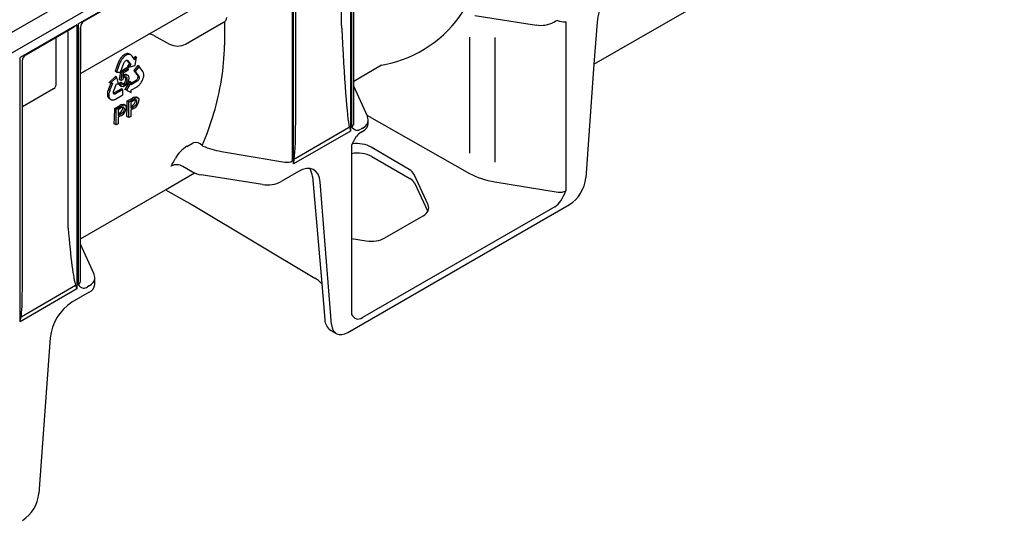
# Model space of a CAD drawing. Extents: x -71 to 1591, y -106 to 1058.
# Drawn here: x 1315 to 1468, y 346 to 423 of the extents above; entities that cross this region are included whole.
import ezdxf

# ---------------------------------------------------------------- set-up
doc = ezdxf.new("R2010")
doc.units = 0
doc.header["$LTSCALE"] = 5
doc.header["$MEASUREMENT"] = 0
doc.layers.add('DUENN-18', color=94, linetype='CONTINUOUS')
doc.layers.add('SICHTBAR', color=7, linetype='CONTINUOUS')

msp = doc.modelspace()

# ---------------------------------------------------------------- linework, layer by layer
at = {"layer": 'DUENN-18'}
for p, q in [((1366.58, 446.96), (1366.58, 405.94)), ((1366.77, 447.07), (1366.77, 406.63)), ((1367.12, 407.13), (1367.12, 446.53)), ((1324.33, 422.57), (1357.56, 441.76)), ((1357.56, 441.76), (1357.56, 401.31)), ((1357.75, 400.85), (1357.75, 441.87)), ((1325.23, 422.99), (1356.53, 441.06)), ((1358.1, 408.91), (1358.1, 441.32)), ((1324.68, 414.88), (1354.11, 431.87)), ((1365.22, 422.36), (1365.22, 431.39)), ((1385.92, 423.89), (1395.45, 422.41)), ((1324.14, 422.46), (1315.31, 417.37)), ((1324.14, 422.46), (1324.14, 381.45)), ((1324.33, 422.57), (1324.33, 382.13)), ((1324.68, 422.07), (1324.68, 415.49)), ((1324.68, 389.22), (1324.68, 422.03)), ((1341.01, 419.46), (1346.87, 422.84)), ((1347.03, 422.95), (1347.03, 419.26)), ((1398.16, 422.85), (1398.41, 422.99)), ((1400, 422.88), (1400, 396.66)), ((1404.86, 422.85), (1404.39, 416.35)), ((1316.22, 417.79), (1323.11, 421.76)), ((1320.93, 413.32), (1320.93, 420.5)), ((1322.79, 390.9), (1322.79, 421.1)), ((1336.07, 420.79), (1338.49, 419.45)), ((1385.08, 420.54), (1385.08, 402.54)), ((1389.01, 420.48), (1389.01, 401.15)), ((1315.31, 376.35), (1315.31, 417.37)), ((1330.91, 417.25), (1330.84, 417.13)), ((1330.98, 417.33), (1330.91, 417.25)), ((1331.04, 417.41), (1330.98, 417.33)), ((1331.15, 417.53), (1331.04, 417.41)), ((1331.19, 417.21), (1331.13, 417.13)), ((1331.23, 417.61), (1331.15, 417.53)), ((1331.25, 417.29), (1331.19, 417.21)), ((1331.29, 417.66), (1331.23, 417.61)), ((1331.36, 417.41), (1331.25, 417.29)), ((1331.38, 417.73), (1331.29, 417.66)), ((1331.44, 417.49), (1331.36, 417.41)), ((1331.46, 417.79), (1331.38, 417.73)), ((1331.5, 417.54), (1331.44, 417.49)), ((1331.54, 417.84), (1331.46, 417.79)), ((1331.59, 417.61), (1331.5, 417.54)), ((1331.62, 417.87), (1331.54, 417.84)), ((1331.67, 417.66), (1331.59, 417.61)), ((1331.7, 417.91), (1331.62, 417.87)), ((1331.75, 417.72), (1331.67, 417.66)), ((1331.82, 417.95), (1331.7, 417.91)), ((1331.83, 417.75), (1331.75, 417.72)), ((1331.89, 417.97), (1331.82, 417.95)), ((1331.91, 417.79), (1331.83, 417.75)), ((1331.97, 417.97), (1331.89, 417.97)), ((1332.03, 417.83), (1331.91, 417.79)), ((1332.01, 417.97), (1331.97, 417.97)), ((1332.06, 417.97), (1332.01, 417.97)), ((1332.1, 417.84), (1332.03, 417.83)), ((1332.11, 417.96), (1332.06, 417.97)), ((1332.18, 417.85), (1332.1, 417.84)), ((1332.16, 417.95), (1332.11, 417.96)), ((1332.21, 417.93), (1332.16, 417.95)), ((1332.22, 417.85), (1332.18, 417.85)), ((1332.28, 417.91), (1332.21, 417.93)), ((1332.27, 417.85), (1332.22, 417.85)), ((1332.32, 417.84), (1332.27, 417.85)), ((1332.5, 417.78), (1332.28, 417.91)), ((1332.37, 417.83), (1332.32, 417.84)), ((1332.43, 417.81), (1332.37, 417.83)), ((1332.5, 417.78), (1332.43, 417.81)), ((1332.58, 417.71), (1332.5, 417.78)), ((1332.65, 417.63), (1332.58, 417.71)), ((1332.69, 417.58), (1332.65, 417.63)), ((1333.09, 417.04), (1332.69, 417.58)), ((1333.19, 417.53), (1332.95, 417.23)), ((1333.4, 417.41), (1333.11, 417.04)), ((1333.4, 417.41), (1333.19, 417.53)), ((1333.19, 416.12), (1333.4, 417.41)), ((1315.67, 381.3), (1315.67, 416.83)), ((1330.61, 416.68), (1330.06, 415.23)), ((1330.82, 416.56), (1330.28, 415.11)), ((1330.66, 416.79), (1330.61, 416.68)), ((1330.73, 416.94), (1330.66, 416.79)), ((1330.78, 417.04), (1330.73, 416.94)), ((1330.84, 417.13), (1330.78, 417.04)), ((1330.87, 416.67), (1330.82, 416.56)), ((1330.94, 416.82), (1330.87, 416.67)), ((1330.89, 415.07), (1331.43, 416.51)), ((1331, 416.92), (1330.94, 416.82)), ((1330.97, 415.27), (1331.89, 415.8)), ((1331.05, 417.01), (1331, 416.92)), ((1331.13, 417.13), (1331.05, 417.01)), ((1331.16, 415.13), (1332.1, 415.68)), ((1331.43, 416.51), (1331.47, 416.59)), ((1331.47, 416.59), (1331.52, 416.68)), ((1331.52, 416.68), (1331.57, 416.75)), ((1331.57, 416.75), (1331.63, 416.82)), ((1331.63, 416.82), (1331.7, 416.87)), ((1331.7, 416.87), (1331.77, 416.91)), ((1331.77, 416.91), (1331.82, 416.93)), ((1331.82, 416.93), (1331.89, 416.94)), ((1331.87, 416.94), (1332.29, 416.38)), ((1331.89, 416.94), (1331.96, 416.94)), ((1332.1, 415.68), (1331.89, 415.8)), ((1331.96, 416.94), (1332.01, 416.91)), ((1332.01, 416.91), (1331.96, 416.94)), ((1332.29, 416.38), (1331.99, 416)), ((1332.2, 415.88), (1331.99, 416)), ((1332.01, 416.91), (1332.5, 416.26)), ((1332.1, 415.68), (1332.1, 415.39)), ((1332.5, 416.26), (1332.2, 415.88)), ((1332.2, 415.88), (1333.19, 416.12)), ((1332.5, 416.26), (1332.29, 416.38)), ((1333.6, 416.11), (1332.99, 415.35)), ((1333.11, 417.04), (1333.08, 417.06)), ((1333.1, 417.03), (1333.09, 417.04)), ((1333.11, 417.04), (1333.1, 417.03)), ((1333.81, 415.99), (1333.2, 415.22)), ((1333.81, 415.99), (1333.6, 416.11)), ((1334.37, 415.18), (1333.81, 415.99)), ((1367.12, 413.72), (1371.43, 416.21)), ((1330.14, 414.43), (1329.15, 413.51)), ((1330.35, 414.31), (1329.37, 413.38)), ((1330.28, 415.11), (1330.06, 415.23)), ((1330.35, 414.31), (1330.14, 414.43)), ((1330.28, 415.11), (1330.89, 415.07)), ((1330.58, 413.28), (1330.35, 414.31)), ((1330.77, 413.91), (1330.94, 415.18)), ((1331.16, 415.13), (1330.96, 415.25)), ((1330.98, 413.78), (1331.16, 415.13)), ((1331.34, 414.96), (1331.24, 414.25)), ((1331.3, 414.66), (1331.39, 414.73)), ((1332.1, 415.39), (1331.34, 414.96)), ((1332.07, 414.58), (1331.77, 414.75)), ((1332.99, 415.35), (1333.55, 414.55)), ((1333.2, 415.22), (1332.99, 415.35)), ((1333.2, 415.22), (1333.76, 414.43)), ((1333.56, 414.19), (1333.53, 414.11)), ((1333.55, 414.55), (1333.58, 414.51)), ((1333.59, 414.28), (1333.56, 414.19)), ((1333.58, 414.51), (1333.59, 414.43)), ((1333.59, 414.43), (1333.59, 414.36)), ((1333.59, 414.36), (1333.59, 414.28)), ((1333.76, 414.43), (1333.79, 414.38)), ((1333.8, 414.16), (1333.78, 414.07)), ((1333.79, 414.38), (1333.8, 414.31)), ((1333.8, 414.31), (1333.8, 414.24)), ((1333.8, 414.24), (1333.8, 414.16)), ((1334.41, 415.11), (1334.37, 415.18)), ((1334.46, 415.01), (1334.41, 415.11)), ((1334.43, 414.14), (1334.46, 414.26)), ((1334.48, 414.94), (1334.46, 415.01)), ((1334.46, 414.26), (1334.48, 414.33)), ((1334.49, 414.86), (1334.48, 414.94)), ((1334.48, 414.33), (1334.5, 414.45)), ((1334.51, 414.76), (1334.49, 414.86)), ((1334.5, 414.45), (1334.51, 414.59)), ((1334.51, 414.67), (1334.51, 414.76)), ((1334.51, 414.59), (1334.51, 414.67)), ((1329.42, 413.38), (1329.06, 412.46)), ((1329.37, 413.38), (1329.15, 413.51)), ((1329.66, 413.33), (1329.27, 412.33)), ((1329.37, 413.38), (1329.66, 413.36)), ((1329.67, 413.36), (1329.66, 413.33)), ((1329.66, 413.36), (1329.67, 413.36)), ((1329.81, 412.09), (1330.28, 413.3)), ((1330.28, 413.3), (1330.58, 413.28)), ((1330.72, 413.37), (1330.97, 413.54)), ((1330.94, 413.25), (1330.72, 413.37)), ((1330.98, 413.78), (1330.77, 413.91)), ((1330.91, 412.99), (1331.08, 412.89)), ((1330.94, 413.25), (1331.18, 413.41)), ((1331.18, 413.41), (1330.97, 413.54)), ((1331.19, 413.87), (1330.98, 413.78)), ((1331.22, 413.25), (1331.33, 413.29)), ((1332.36, 413.66), (1331.6, 412.41)), ((1332.57, 413.54), (1331.81, 412.29)), ((1332.57, 413.54), (1332.36, 413.66)), ((1333.3, 413.8), (1332.57, 413.38)), ((1333.51, 413.68), (1332.57, 413.14)), ((1332.57, 413.14), (1332.57, 413.54)), ((1332.59, 412.34), (1333.37, 412.78)), ((1333.37, 413.87), (1333.3, 413.8)), ((1333.44, 413.95), (1333.37, 413.87)), ((1333.37, 412.78), (1333.45, 412.83)), ((1333.49, 414.03), (1333.44, 413.95)), ((1333.45, 412.83), (1333.57, 412.9)), ((1333.53, 414.11), (1333.49, 414.03)), ((1333.58, 413.74), (1333.51, 413.68)), ((1333.57, 412.9), (1333.7, 413.01)), ((1333.65, 413.83), (1333.58, 413.74)), ((1333.71, 413.91), (1333.65, 413.83)), ((1333.7, 413.01), (1333.79, 413.09)), ((1333.74, 413.98), (1333.71, 413.91)), ((1333.78, 414.07), (1333.74, 413.98)), ((1333.79, 413.09), (1333.85, 413.15)), ((1333.85, 413.15), (1333.91, 413.22)), ((1333.91, 413.22), (1333.96, 413.28)), ((1333.96, 413.28), (1334.01, 413.34)), ((1334.01, 413.34), (1334.05, 413.39)), ((1334.05, 413.39), (1334.12, 413.49)), ((1334.12, 413.49), (1334.18, 413.58)), ((1334.18, 413.58), (1334.26, 413.73)), ((1334.26, 413.73), (1334.3, 413.83)), ((1334.3, 413.83), (1334.36, 413.93)), ((1334.36, 413.93), (1334.39, 414.04)), ((1334.39, 414.04), (1334.43, 414.14)), ((1369.23, 408.26), (1367.12, 412.9)), ((1320.51, 412.49), (1315.67, 409.69)), ((1328.88, 411.74), (1328.87, 411.68)), ((1328.87, 411.68), (1328.87, 411.61)), ((1328.87, 411.61), (1328.88, 411.56)), ((1328.89, 411.82), (1328.88, 411.74)), ((1328.88, 411.56), (1328.89, 411.47)), ((1328.9, 411.91), (1328.89, 411.82)), ((1328.89, 411.47), (1328.9, 411.39)), ((1328.91, 412.02), (1328.9, 411.91)), ((1328.9, 411.39), (1328.94, 411.28)), ((1328.96, 412.2), (1328.91, 412.02)), ((1328.94, 411.28), (1328.97, 411.21)), ((1329.02, 412.35), (1328.96, 412.2)), ((1328.97, 411.21), (1329, 411.14)), ((1329, 411.14), (1329.04, 411.09)), ((1329.06, 412.46), (1329.02, 412.35)), ((1329.1, 411.7), (1329.09, 411.62)), ((1329.09, 411.62), (1329.09, 411.55)), ((1329.09, 411.55), (1329.09, 411.49)), ((1329.09, 411.49), (1329.09, 411.44)), ((1329.09, 411.44), (1329.1, 411.35)), ((1329.11, 411.78), (1329.1, 411.7)), ((1329.1, 411.35), (1329.11, 411.26)), ((1329.12, 411.9), (1329.11, 411.78)), ((1329.11, 411.26), (1329.15, 411.15)), ((1329.18, 412.08), (1329.12, 411.9)), ((1329.15, 411.15), (1329.18, 411.09)), ((1329.23, 412.23), (1329.18, 412.08)), ((1329.27, 412.33), (1329.23, 412.23)), ((1329.79, 412), (1329.81, 412.09)), ((1329.79, 411.91), (1329.79, 412)), ((1329.8, 411.83), (1329.79, 411.91)), ((1329.82, 411.79), (1329.8, 411.83)), ((1329.87, 411.82), (1329.81, 411.81)), ((1329.85, 411.74), (1329.82, 411.79)), ((1329.9, 411.7), (1329.85, 411.74)), ((1329.93, 411.86), (1329.87, 411.82)), ((1329.96, 411.69), (1329.9, 411.7)), ((1331.05, 412.5), (1329.93, 411.86)), ((1330.01, 411.69), (1329.96, 411.69)), ((1330.08, 411.7), (1330.01, 411.69)), ((1330.14, 411.73), (1330.08, 411.7)), ((1330.13, 410.91), (1331.26, 411.56)), ((1331.26, 412.38), (1330.14, 411.73)), ((1331.26, 412.38), (1331.05, 412.5)), ((1331.26, 411.56), (1331.26, 412.38)), ((1331.81, 412.29), (1331.6, 412.41)), ((1331.81, 412.29), (1332.57, 411.92)), ((1332.57, 412.32), (1332.59, 412.34)), ((1332.57, 412.31), (1332.57, 412.32)), ((1332.57, 411.92), (1332.57, 412.31)), ((1333.66, 411.05), (1333.37, 411.23)), ((1329.04, 411.09), (1329.09, 411.04)), ((1329.09, 411.04), (1329.15, 410.99)), ((1329.15, 410.99), (1329.19, 410.96)), ((1329.18, 411.09), (1329.21, 411.02)), ((1329.4, 410.84), (1329.19, 410.96)), ((1329.21, 411.02), (1329.26, 410.97)), ((1329.26, 410.97), (1329.3, 410.92)), ((1329.3, 410.92), (1329.36, 410.87)), ((1329.36, 410.87), (1329.4, 410.84)), ((1329.4, 410.84), (1329.46, 410.81)), ((1329.46, 410.81), (1329.56, 410.79)), ((1329.56, 410.79), (1329.62, 410.78)), ((1329.62, 410.78), (1329.69, 410.77)), ((1329.69, 410.77), (1329.78, 410.78)), ((1329.78, 410.78), (1329.85, 410.8)), ((1329.85, 410.8), (1329.93, 410.82)), ((1329.93, 410.82), (1330.04, 410.87)), ((1330.01, 409.48), (1330.79, 409.93)), ((1330.04, 410.87), (1330.13, 410.91)), ((1330.22, 409.36), (1331, 409.81)), ((1331.27, 409.52), (1331.25, 409.66)), ((1331.7, 409.92), (1331.41, 410.1)), ((1331.96, 410.62), (1332.74, 411.07)), ((1332.18, 410.49), (1331.96, 410.62)), ((1332.18, 410.49), (1332.96, 410.94)), ((1332.18, 408.04), (1332.18, 410.49)), ((1332.98, 410.67), (1332.48, 410.38)), ((1332.48, 410.38), (1332.48, 409.5)), ((1332.48, 409.78), (1332.75, 409.94)), ((1332.48, 409.5), (1332.99, 409.8)), ((1333.23, 410.65), (1333.21, 410.79)), ((1330.22, 409.36), (1330.01, 409.48)), ((1330.22, 406.91), (1330.22, 409.36)), ((1331.03, 409.54), (1330.52, 409.25)), ((1330.52, 409.25), (1330.52, 408.37)), ((1330.52, 408.65), (1330.79, 408.8)), ((1330.52, 408.37), (1331.03, 408.67)), ((1331.04, 408.39), (1330.52, 408.09)), ((1330.52, 408.09), (1330.52, 407.08)), ((1332.18, 408.04), (1331.88, 408.21)), ((1332.48, 408.21), (1332.18, 408.04)), ((1333, 409.52), (1332.48, 409.22)), ((1332.48, 409.22), (1332.48, 408.21)), ((1369.15, 408.43), (1385.08, 399.39)), ((1330.22, 406.91), (1329.92, 407.08)), ((1330.52, 407.08), (1330.22, 406.91)), ((1369.36, 407.14), (1369.36, 407.65)), ((1366.58, 405.94), (1357.75, 400.85)), ((1357.99, 401.69), (1366.3, 406.49)), ((1368.48, 406.41), (1368.23, 406.27)), ((1368.24, 405.77), (1368.48, 405.92)), ((1341.21, 403.58), (1342.17, 404.14)), ((1366.77, 403.7), (1366.77, 377.47)), ((1375.69, 400), (1369.81, 403.46)), ((1346.57, 402.8), (1356.4, 401.15)), ((1369.93, 401.99), (1375.82, 398.59)), ((1342.08, 399.6), (1340.57, 400.47)), ((1337.87, 396.83), (1342.4, 399.45)), ((1352.95, 397.68), (1343.42, 399.16)), ((1358.53, 399.68), (1355.85, 398.13)), ((1360.69, 398.89), (1362.13, 382.28)), ((1378.65, 394.48), (1376.47, 399.22)), ((1363.66, 375.92), (1361.91, 398.05)), ((1376.51, 397.92), (1378.58, 393.45)), ((1389.01, 398.07), (1398.84, 396.49)), ((1398.29, 394.21), (1368.48, 377)), ((1371.93, 389.36), (1377.87, 392.79)), ((1324.68, 382.63), (1324.68, 388.4)), ((1366.77, 389.27), (1369.03, 388.93)), ((1324.14, 381.45), (1315.31, 376.35)), ((1315.48, 377.15), (1323.94, 382.03)), ((1326.05, 381.91), (1325.79, 381.77))]:
    msp.add_line(p, q, dxfattribs=at)
at = {"layer": 'DUENN-18', "flags": 128}
for points in [[(1331.24, 414.25), (1331.43, 414.48), (1331.6, 414.61)], [(1331.39, 414.73), (1331.66, 414.8), (1331.77, 414.75)], [(1331.94, 413.99), (1331.92, 414.2), (1331.82, 414.34), (1331.69, 414.36), (1331.54, 414.31)], [(1331.6, 414.61), (1331.87, 414.68), (1332.07, 414.58), (1332.16, 414.4), (1332.19, 414.16)], [(1331.73, 414.11), (1331.7, 414.32), (1331.68, 414.36)], [(1332.19, 414.16), (1332.14, 413.8), (1332.04, 413.5)], [(1330.91, 412.99), (1330.87, 413.01), (1330.77, 413.16), (1330.72, 413.37)], [(1331.54, 412.92), (1331.29, 412.83), (1331.08, 412.89), (1330.98, 413.04), (1330.94, 413.25)], [(1331.18, 413.41), (1331.22, 413.25), (1331.31, 413.14), (1331.42, 413.12), (1331.54, 413.17)], [(1332.04, 413.5), (1331.79, 413.12), (1331.54, 412.92)], [(1332.96, 410.94), (1333.14, 411.04), (1333.27, 411.1)], [(1333.06, 411.22), (1333.29, 411.26), (1333.37, 411.23)], [(1333.27, 411.1), (1333.49, 411.14), (1333.66, 411.05), (1333.73, 410.9), (1333.76, 410.7)], [(1331, 409.81), (1331.18, 409.91), (1331.31, 409.97)], [(1331.27, 409.66), (1331.13, 409.6), (1331.03, 409.54)], [(1331.1, 410.09), (1331.33, 410.13), (1331.41, 410.1)], [(1331.5, 409.39), (1331.48, 409.52), (1331.43, 409.62), (1331.36, 409.66), (1331.27, 409.66)], [(1331.31, 409.97), (1331.53, 410.01), (1331.7, 409.92), (1331.77, 409.76), (1331.8, 409.57)], [(1333.23, 410.79), (1333.09, 410.73), (1332.98, 410.67)], [(1333.46, 410.52), (1333.44, 410.65), (1333.39, 410.75), (1333.32, 410.79), (1333.23, 410.79)], [(1369.36, 407.76), (1369.26, 408.18), (1369.23, 408.26)], [(1366.42, 406.6), (1366.58, 405.96), (1366.58, 405.94)], [(1343.58, 403.7), (1343.62, 403.67), (1343.69, 403.62)], [(1357.75, 400.85), (1357.76, 400.86), (1357.89, 401.67)], [(1361.91, 398.05), (1361.79, 398.7), (1361.57, 399.25), (1361.24, 399.68), (1360.82, 399.97), (1360.32, 400.12), (1359.76, 400.12), (1359.15, 399.97), (1358.53, 399.68)], [(1323.94, 382.03), (1324.14, 381.46), (1324.14, 381.45)], [(1315.31, 376.35), (1315.32, 376.37), (1315.48, 377.15)], [(1363.66, 375.92), (1363.74, 375.43), (1363.91, 375.02), (1364.4, 374.52)]]:
    msp.add_lwpolyline(points, dxfattribs=at)
at = {"layer": 'DUENN-18'}
for centre, radius, start, end in [((1412.29, 422.11), 7.46, 122.801, 174.3109), ((1346.51, 423.65), 0.889, 293.7606, 354.9193), ((1318.28, 430.09), 9.62, 300.106, 307.5321), ((1325.74, 422.07), 1.05, 118.4685, 179.4777), ((1396.18, 426.54), 4.19, 259.9259, 298.1856), ((1398.75, 422.51), 0.585, 90.5256, 125.3279), ((1400.16, 427.72), 4.84, 253.0376, 268.1123), ((1321.88, 421.15), 0.908, 356.6774, 24.6873), ((1335.27, 419.24), 1.74, 62.6706, 90.4797), ((1339.74, 421.92), 2.77, 243.2339, 297.3434), ((1316.72, 416.86), 1.06, 118.2216, 181.3796), ((1332, 413.59), 0.848, 122.6213, 160.7129), ((1330.77, 414.07), 0.958, 305.6271, 2.7094), ((1330.99, 413.94), 0.958, 305.6271, 2.7094), ((1303.93, 420.85), 43.2, 336.6177, 350.7517), ((1334.07, 408.83), 2.6, 112.9026, 120.6551), ((1332.11, 407.69), 2.6, 112.9024, 120.6552), ((1330.47, 409.59), 1.33, 295.4231, 359.0373), ((1285.68, 411.01), 46.28, 356.534, 359.5102), ((1332.41, 410.68), 0.822, 294.5151, 357.4119), ((1332.65, 410.53), 0.809, 294.9474, 358.9123), ((1332.43, 410.72), 1.33, 295.4233, 359.0373), ((1283.73, 409.88), 46.28, 356.534, 359.5102), ((1330.45, 409.55), 0.822, 294.5161, 357.4109), ((1330.69, 409.4), 0.809, 294.9474, 358.9123), ((1367.13, 405.73), 1.12, 128.9626, 137.1898), ((1367.93, 407.44), 1.42, 215.1211, 253.7072), ((1367.85, 407.29), 1.52, 294.5242, 354.1555), ((1373.69, 400.97), 7.44, 146.2577, 158.4899), ((1343.79, 399.3), 5, 121.0099, 150.9731), ((1342.51, 402.72), 1.46, 42.3063, 103.27), ((1367.72, 397.77), 4.76, 62.2997, 101.455), ((1318.17, 412.25), 23.71, 330.3692, 333.6444), ((1339.63, 398.84), 1.89, 59.8454, 116.6292), ((1358.05, 400.96), 0.734, 95.2781, 103.3089), ((1343.97, 403.03), 3.91, 241.1114, 262.0222), ((1357.96, 398.7), 2.74, 3.8758, 31.1688), ((1353.73, 402.22), 4.61, 260.229, 297.3572), ((1375.06, 397.11), 1.66, 29.21, 62.7277), ((1392.32, 399.47), 8.18, 327.956, 339.9238), ((1325.49, 382.95), 1.42, 215.1772, 253.6519), ((1368.27, 378.41), 1.77, 211.8827, 244.761)]:
    msp.add_arc(centre, radius, start, end, dxfattribs=at)
for centre, major_axis, ratio, start_param, end_param in [((1350.57, 464.35), (-27.36, 45.76), 0.587369, 2.937398, 3.413831), ((1365.73, 431.4), (-0.83, 25.09), 0.034442, 1.938247, 2.98725), ((1287.57, 428.46), (58.06, -18.36), 0.697943, 0.092275, 0.217274), ((1365.18, 431.46), (-8.64, 14.45), 0.587369, 2.889908, 2.937398), ((1324.64, 416.93), (-0.03, 2.06), 0.016655, 3.762845, 3.936327), ((1318.88, 413.61), (2.01, -0.56), 0.691302, 5.827763, 6.475015), ((1356.9, 426.3), (-0.83, 25.09), 0.034442, 3.332706, 3.935183), ((1356.9, 426.3), (-0.83, 25.09), 0.034442, 3.935183, 3.945376), ((1365.92, 407.15), (1.2, -0.03), 0.594638, 5.514014, 6.299413), ((1366.36, 407.67), (3, -0.04), 0.585292, 5.504965, 6.290363), ((1366.36, 407.67), (3, -0.04), 0.585292, 0.007178, 0.069437), ((1368.24, 404.55), (0.98, 1.3), 0.565784, 0.925851, 1.569352), ((1368.24, 407.5), (0.98, 1.31), 0.56108, 3.45228, 4.060624), ((1348.9, 407.89), (9, -0.15), 0.588263, 4.105591, 4.460563), ((1367.68, 402.24), (-3.13, 0.16), 0.564563, 3.995317, 5.000004), ((1356.72, 401.83), (1.2, -0.03), 0.594638, 4.466817, 5.514014), ((1373.57, 398.78), (3, -0.02), 0.582304, 0.266239, 0.789838), ((1391.34, 403.13), (9, -0.08), 0.582969, 3.949487, 4.455633), ((1399.15, 397.17), (1.2, -0.02), 0.587274, 4.459624, 5.506822), ((1375.75, 394.04), (3, -0.02), 0.582304, 5.502227, 6.549424), ((1398.29, 395.68), (1.17, 1.56), 0.568166, 4.070772, 4.78297), ((1323.29, 396.33), (-0.82, 14.55), 0.060058, 1.95014, 2.951315), ((1369.81, 390.61), (3, -0.02), 0.582304, 4.455029, 5.502227), ((1323.48, 382.65), (1.2, -0.03), 0.594638, 5.514014, 6.299413), ((1323.92, 383.17), (-3, 0.03), 0.585588, 2.362417, 3.121818), ((1314.47, 391.24), (-0.82, 14.55), 0.060058, 3.392427, 3.957269), ((1325.8, 383), (0.98, 1.31), 0.56108, 3.45228, 4.060624), ((1368.48, 378.48), (1.18, 1.57), 0.563422, 3.351862, 4.06406)]:
    msp.add_ellipse(centre, major_axis=major_axis, ratio=ratio, start_param=start_param, end_param=end_param, dxfattribs=at)
at = {"layer": 'SICHTBAR', "linetype": 'Continuous'}
for p, q in [((1041.12, 263.73), (1465.5, 508.72)), ((1043.7, 262.03), (1468.08, 507.02)), ((1404.39, 416.35), (1438.95, 436.3)), ((1404.39, 416.35), (1403.11, 398.69)), ((1324.68, 389.22), (1337.87, 396.83)), ((1337.87, 396.83), (1341.22, 394.96)), ((1341.22, 394.96), (1341.86, 394.61)), ((1341.86, 394.61), (1342.49, 394.23)), ((1366.2, 374.7), (1400.57, 394.55)), ((1342.49, 394.23), (1361.05, 383.14)), ((1324.68, 388.4), (1324.68, 389.22)), ((1326.79, 383.76), (1324.68, 388.4)), ((1326.92, 382.15), (1326.92, 383.15)), ((1362.13, 382.28), (1362.62, 376.66)), ((1326.05, 380.93), (1323.37, 379.38)), ((1363.54, 375.02), (1364.4, 374.52)), ((1319.99, 373.85), (1318.23, 349.7))]:
    msp.add_line(p, q, dxfattribs=at)
at = {"layer": 'SICHTBAR', "linetype": 'Continuous', "flags": 128}
for points in [[(1326.9, 383.3), (1326.82, 383.68), (1326.79, 383.76)], [(1364.4, 374.52), (1364.48, 374.48), (1364.85, 374.37), (1365.27, 374.37), (1365.73, 374.48), (1366.2, 374.7)]]:
    msp.add_lwpolyline(points, dxfattribs=at)
at = {"layer": 'SICHTBAR', "linetype": 'Continuous'}
for centre, radius, start, end in [((1397.54, 399.25), 5.6, 302.8008, 354.3111), ((1325.42, 382.31), 1.52, 294.5248, 354.1551), ((1359.12, 379.58), 4.04, 41.9538, 61.529), ((1327.41, 373.11), 7.46, 122.8008, 174.311), ((1364.62, 376.7), 2, 181.2805, 235.139), ((1312.67, 350.25), 5.6, 302.8008, 354.3111)]:
    msp.add_arc(centre, radius, start, end, dxfattribs=at)
for centre, major_axis, ratio, start_param, end_param in [((1323.92, 383.17), (-3, 0.01), 0.355655, 3.126374, 3.26594), ((1365.33, 378.14), (1.78, 3.13), 0.581564, 3.101381, 3.137903)]:
    msp.add_ellipse(centre, major_axis=major_axis, ratio=ratio, start_param=start_param, end_param=end_param, dxfattribs=at)

doc.saveas('drawing.dxf')
